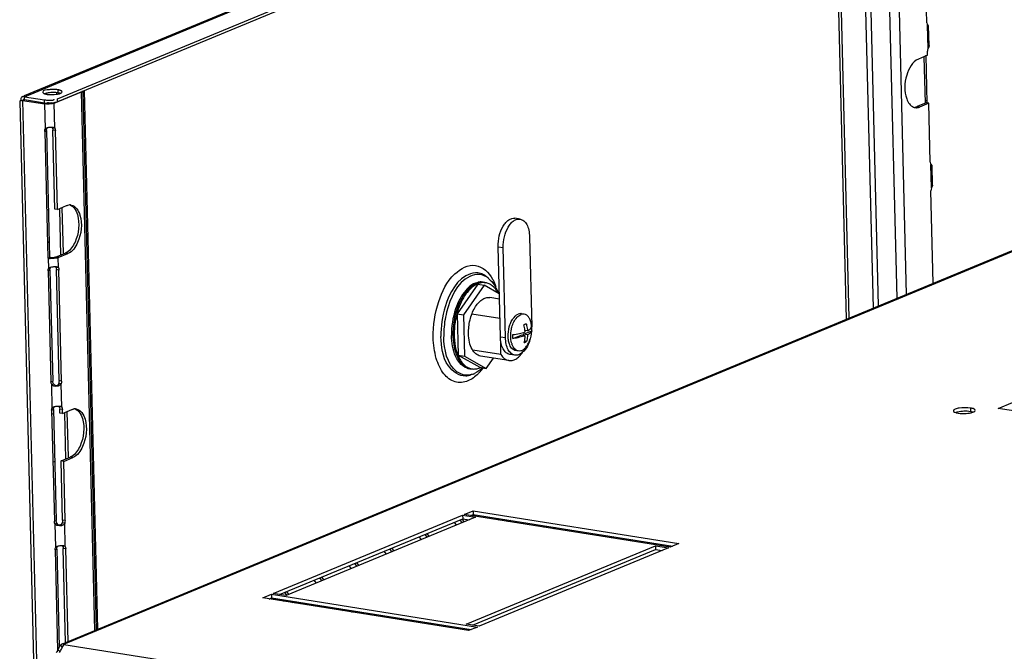
# Model space of a CAD drawing. Units: millimetres. Extents: x 0 to 420, y 0 to 297.
# Drawn here: x 315 to 327, y 254 to 262 of the extents above; entities that cross this region are included whole.
import ezdxf

# ---------------------------------------------------------------- set-up
doc = ezdxf.new("R2010")
doc.units = ezdxf.units.MM
doc.header["$LTSCALE"] = 23.1
doc.layers.get('0').update_dxf_attribs({"linetype": 'CONTINUOUS'})
doc.layers.add('02___PRT_ALL_AXES', color=7, linetype='CONTINUOUS')
doc.layers.add('AXIS', color=7, linetype='CONTINUOUS')

msp = doc.modelspace()

# ---------------------------------------------------------------- linework, layer by layer
at = {"color": 3, "linetype": 'CONTINUOUS'}
for p, q in [((325.876, 265.927), (314.734, 261.311)), ((315.162, 261.274), (326.205, 265.849)), ((315.221, 254.268), (342.096, 265.403)), ((325.33, 258.456), (325.159, 265.377)), ((326.328, 262.252), (326.293, 263.678)), ((326.328, 262.252), (326.33, 262.234)), ((326.33, 262.234), (326.335, 262.22)), ((326.35, 262.21), (326.351, 262.211)), ((326.357, 261.959), (326.351, 262.211)), ((326.338, 261.905), (326.337, 261.885)), ((326.338, 261.835), (326.337, 261.885)), ((326.343, 261.922), (326.338, 261.905)), ((326.353, 261.944), (326.343, 261.922)), ((326.338, 261.835), (326.22, 261.786)), ((326.313, 261.835), (326.328, 261.218)), ((314.721, 261.305), (314.714, 261.302)), ((314.738, 261.302), (314.995, 261.262)), ((315.123, 261.271), (315.123, 261.272)), ((326.354, 261.219), (326.235, 261.169)), ((326.372, 260.459), (326.354, 261.219)), ((326.372, 260.459), (326.375, 260.442)), ((326.375, 260.442), (326.379, 260.428)), ((326.394, 260.418), (326.395, 260.419)), ((326.402, 260.166), (326.395, 260.419)), ((326.383, 260.112), (326.381, 260.093)), ((326.387, 260.13), (326.383, 260.112)), ((326.398, 260.152), (326.387, 260.13)), ((326.411, 258.904), (326.381, 260.093)), ((320.851, 258.217), (320.822, 259.373)), ((327.243, 257.296), (328.695, 257.898)), ((328.896, 257.034), (327.243, 257.296)), ((320.388, 255.933), (320.501, 255.979)), ((323.032, 255.513), (320.388, 255.933)), ((320.501, 255.979), (323.145, 255.56)), ((317.934, 254.916), (320.366, 255.923)), ((320.531, 255.897), (318.099, 254.89)), ((320.33, 255.862), (320.359, 255.826)), ((320.366, 255.923), (320.531, 255.897)), ((320.927, 255.866), (320.944, 255.844)), ((319.88, 255.675), (319.909, 255.639)), ((323.145, 255.56), (323.032, 255.513)), ((319.429, 255.489), (319.458, 255.453)), ((320.413, 254.523), (322.844, 255.53)), ((323.009, 255.504), (320.578, 254.497)), ((322.844, 255.53), (323.009, 255.504)), ((318.979, 255.302), (319.008, 255.266)), ((318.529, 255.116), (318.558, 255.08)), ((318.099, 254.89), (317.934, 254.916)), ((318.079, 254.929), (318.108, 254.893)), ((317.799, 254.86), (317.912, 254.907)), ((320.443, 254.441), (317.799, 254.86)), ((317.912, 254.907), (320.556, 254.487)), ((318.166, 254.82), (318.183, 254.799)), ((320.578, 254.497), (320.413, 254.523)), ((320.556, 254.487), (320.443, 254.441)), ((315.245, 254.26), (315.247, 254.264))]:
    msp.add_line(p, q, dxfattribs=at)
at = {"color": 7, "linetype": 'CONTINUOUS'}
for p, q in [((325.895, 265.682), (315.163, 261.235)), ((325.297, 258.443), (325.126, 265.363)), ((326.291, 261.816), (326.306, 261.217)), ((314.739, 261.264), (314.996, 261.223)), ((326.32, 261.224), (326.202, 261.175)), ((326.354, 261.219), (326.32, 261.224)), ((321.104, 259.729), (321.038, 259.739)), ((321.226, 259.503), (321.254, 258.346)), ((320.917, 258.206), (320.888, 259.363)), ((320.839, 258.7), (320.715, 258.72)), ((320.845, 258.45), (320.485, 258.507)), ((321.156, 258.508), (321.123, 258.513)), ((321.011, 258.194), (321.118, 258.238)), ((321.17, 258.23), (321.118, 258.238)), ((321.147, 258.25), (321.254, 258.294)), ((321.147, 258.233), (321.147, 258.25)), ((321.199, 258.242), (321.147, 258.25)), ((321.2, 258.293), (321.166, 258.298)), ((320.859, 257.987), (320.855, 258.165)), ((321.186, 258.154), (321.161, 258.158)), ((320.859, 257.987), (320.497, 258.044)), ((320.96, 257.911), (320.596, 257.969)), ((321.039, 257.98), (320.972, 257.991)), ((321.081, 258.034), (321.048, 258.039)), ((320.47, 255.92), (320.502, 255.933)), ((320.501, 255.979), (320.502, 255.933)), ((320.502, 255.933), (323.064, 255.527)), ((318.016, 254.903), (320.367, 255.877)), ((320.289, 255.797), (320.26, 255.833)), ((320.356, 255.873), (320.385, 255.837)), ((320.366, 255.923), (320.367, 255.877)), ((320.367, 255.877), (320.45, 255.864)), ((320.838, 255.861), (320.821, 255.882)), ((320.967, 255.859), (320.984, 255.838)), ((319.906, 255.686), (319.935, 255.65)), ((319.839, 255.611), (319.81, 255.647)), ((319.389, 255.424), (319.36, 255.46)), ((319.455, 255.5), (319.484, 255.464)), ((320.494, 254.51), (322.845, 255.484)), ((322.844, 255.53), (322.845, 255.484)), ((322.845, 255.484), (322.929, 255.471)), ((319.005, 255.313), (319.034, 255.277)), ((318.939, 255.237), (318.91, 255.273)), ((318.488, 255.051), (318.459, 255.087)), ((318.555, 255.126), (318.584, 255.091)), ((318.105, 254.94), (318.134, 254.904)), ((317.881, 254.847), (317.913, 254.86)), ((317.912, 254.907), (317.913, 254.86)), ((317.913, 254.86), (320.475, 254.454)), ((318.077, 254.816), (318.06, 254.837)), ((318.206, 254.814), (318.223, 254.793)), ((315.168, 254.188), (315.204, 254.182)), ((315.245, 254.268), (315.245, 254.261))]:
    msp.add_line(p, q, dxfattribs=at)
at = {"color": 9, "linetype": 'CONTINUOUS'}
for p, q in [((326.066, 258.761), (325.895, 265.682)), ((325.945, 258.711), (325.774, 265.631)), ((315.245, 254.268), (342.14, 265.411)), ((325.641, 258.585), (325.47, 265.505)), ((325.707, 258.613), (325.536, 265.533)), ((326.343, 261.922), (326.335, 262.22)), ((314.996, 261.223), (314.995, 261.262)), ((315.163, 261.235), (315.162, 261.274)), ((326.327, 261.255), (326.305, 261.245)), ((326.235, 261.169), (326.202, 261.175)), ((326.387, 260.13), (326.379, 260.428)), ((320.822, 259.373), (320.888, 259.363)), ((320.851, 258.217), (320.917, 258.206)), ((326.889, 257.301), (326.89, 257.254)), ((321.411, 255.77), (321.443, 255.784)), ((321.532, 255.751), (321.564, 255.765)), ((322.305, 255.647), (322.273, 255.634)), ((322.547, 255.609), (322.515, 255.595)), ((318.822, 254.698), (318.854, 254.711)), ((318.943, 254.679), (318.975, 254.692)), ((319.716, 254.574), (319.684, 254.561)), ((319.958, 254.536), (319.926, 254.523)), ((315.202, 254.254), (315.225, 254.224)), ((315.247, 254.264), (334.902, 251.146))]:
    msp.add_line(p, q, dxfattribs=at)
at = {"color": 3, "linetype": 'CONTINUOUS'}
for centre, radius, start, end in [((326.192, 261.258), 0.0975, 249.5584, 253.896), ((326.192, 261.257), 0.0959, 253.9059, 261.1027)]:
    msp.add_arc(centre, radius, start, end, dxfattribs=at)
at = {"color": 7, "linetype": 'CONTINUOUS'}
for centre, radius, start, end in [((321.026, 258.72), 0.37, 289.874, 292.4294), ((320.687, 258.24), 0.483, 6.8997, 15.893), ((320.855, 258.313), 0.399, 4.7887, 8.299), ((320.855, 258.313), 0.399, 4.5337, 4.7888), ((320.855, 258.313), 0.399, 1.3622, 4.5335), ((320.917, 258.312), 0.337, 2.0103, 5.5729), ((320.765, 258.334), 0.489, 1.1844, 1.4162), ((320.75, 258.334), 0.504, 358.6929, 1.1739), ((320.703, 258.242), 0.467, 4.5862, 6.8813), ((320.853, 258.313), 0.402, 342.3578, 1.2963), ((320.888, 258.311), 0.366, 357.4266, 2.0038), ((321.24, 258.203), 0.254, 195.1351, 198.0531), ((321.227, 258.199), 0.24, 198.0754, 198.622), ((320.782, 258.238), 0.387, 345.5826, 350.372), ((321.037, 258.476), 0.356, 289.8247, 292.4788), ((320.855, 258.313), 0.399, 333.6801, 342.286)]:
    msp.add_arc(centre, radius, start, end, dxfattribs=at)
at = {"color": 3, "linetype": 'CONTINUOUS'}
for points, knots in [([(326.351, 262.211), (326.351, 262.214), (326.343, 262.221), (326.337, 262.227), (326.333, 262.231)], [0, 0, 0, 0, 0.32345, 1, 1, 1, 1]), ([(326.335, 262.22), (326.338, 262.218), (326.342, 262.214), (326.347, 262.21), (326.35, 262.21)], [0, 0, 0, 0, 0.628943, 1, 1, 1, 1]), ([(326.357, 261.959), (326.357, 261.956), (326.356, 261.951), (326.354, 261.947), (326.353, 261.944)], [0, 0, 0, 0, 0.440455, 1, 1, 1, 1]), ([(326.22, 261.786), (326.14, 261.753), (326.046, 261.56), (326.027, 261.327), (326.115, 261.183), (326.158, 261.167)], [0, 0, 0, 0, 0.367398, 0.800401, 1, 1, 1, 1]), ([(314.995, 261.262), (315.004, 261.26), (315.023, 261.258), (315.043, 261.257), (315.053, 261.256)], [0, 0, 0, 0, 0.462225, 1, 1, 1, 1]), ([(315.053, 261.256), (315.065, 261.256), (315.086, 261.256), (315.107, 261.259), (315.115, 261.262)], [0, 0, 0, 0, 0.573899, 1, 1, 1, 1]), ([(315.115, 261.262), (315.117, 261.263), (315.121, 261.265), (315.123, 261.269), (315.123, 261.271)], [0, 0, 0, 0, 0.571556, 1, 1, 1, 1]), ([(326.177, 261.162), (326.181, 261.161), (326.19, 261.16), (326.198, 261.161), (326.203, 261.161)], [0, 0, 0, 0, 0.497142, 1, 1, 1, 1]), ([(326.203, 261.161), (326.208, 261.162), (326.219, 261.164), (326.23, 261.167), (326.235, 261.169)], [0, 0, 0, 0, 0.490515, 1, 1, 1, 1]), ([(326.395, 260.419), (326.395, 260.422), (326.387, 260.429), (326.382, 260.434), (326.377, 260.439)], [0, 0, 0, 0, 0.32345, 1, 1, 1, 1]), ([(326.379, 260.428), (326.382, 260.425), (326.386, 260.421), (326.392, 260.418), (326.394, 260.418)], [0, 0, 0, 0, 0.628943, 1, 1, 1, 1]), ([(326.401, 260.166), (326.402, 260.164), (326.401, 260.159), (326.399, 260.154), (326.398, 260.152)], [0, 0, 0, 0, 0.440455, 1, 1, 1, 1]), ([(320.822, 259.373), (320.821, 259.42), (320.831, 259.512), (320.871, 259.617), (320.917, 259.684), (320.955, 259.719), (320.996, 259.739), (321.025, 259.741), (321.038, 259.739)], [0, 0, 0, 0, 0.300687, 0.586796, 0.712033, 0.821312, 0.915487, 1, 1, 1, 1]), ([(320.972, 257.991), (320.955, 257.993), (320.919, 258.011), (320.881, 258.064), (320.857, 258.135), (320.851, 258.188), (320.851, 258.217)], [0, 0, 0, 0, 0.1906, 0.415731, 0.687751, 1, 1, 1, 1]), ([(326.889, 257.301), (326.841, 257.308), (326.77, 257.305), (326.701, 257.292), (326.67, 257.274), (326.67, 257.264)], [0, 0, 0, 0, 0.631498, 0.878022, 1, 1, 1, 1]), ([(326.67, 257.264), (326.67, 257.262), (326.676, 257.249), (326.69, 257.245), (326.701, 257.242)], [0, 0, 0, 0, 0.164862, 1, 1, 1, 1]), ([(326.701, 257.242), (326.703, 257.241), (326.713, 257.239), (326.723, 257.237), (326.731, 257.235)], [0, 0, 0, 0, 0.226926, 1, 1, 1, 1]), ([(326.731, 257.235), (326.764, 257.23), (326.828, 257.229), (326.892, 257.237), (326.92, 257.248)], [0, 0, 0, 0, 0.527142, 1, 1, 1, 1]), ([(326.95, 257.271), (326.95, 257.279), (326.925, 257.295), (326.904, 257.298), (326.889, 257.301)], [0, 0, 0, 0, 0.337299, 1, 1, 1, 1]), ([(326.92, 257.248), (326.925, 257.249), (326.936, 257.254), (326.95, 257.263), (326.95, 257.271)], [0, 0, 0, 0, 0.358767, 1, 1, 1, 1]), ([(315.202, 254.254), (315.198, 254.25), (315.182, 254.23), (315.174, 254.206), (315.168, 254.188)], [0, 0, 0, 0, 0.228522, 1, 1, 1, 1]), ([(315.191, 254.159), (315.203, 254.178), (315.217, 254.213), (315.237, 254.245), (315.245, 254.26)], [0, 0, 0, 0, 0.571049, 1, 1, 1, 1]), ([(315.245, 254.268), (315.244, 254.268), (315.242, 254.269), (315.24, 254.27), (315.239, 254.27)], [0, 0, 0, 0, 0.487205, 1, 1, 1, 1])]:
    msp.add_open_spline(points, degree=3, knots=knots, dxfattribs=at)
at = {"color": 7, "linetype": 'CONTINUOUS'}
for points, knots in [([(315.039, 261.224), (315.038, 261.224), (315.036, 261.225), (315.035, 261.226), (315.034, 261.227)], [0, 0, 0, 0, 0.510438, 1, 1, 1, 1]), ([(315.055, 261.219), (315.052, 261.219), (315.047, 261.221), (315.041, 261.223), (315.039, 261.224)], [0, 0, 0, 0, 0.526209, 1, 1, 1, 1]), ([(315.077, 261.218), (315.073, 261.218), (315.066, 261.218), (315.058, 261.218), (315.055, 261.219)], [0, 0, 0, 0, 0.518723, 1, 1, 1, 1]), ([(315.118, 261.223), (315.111, 261.221), (315.097, 261.219), (315.084, 261.218), (315.077, 261.218)], [0, 0, 0, 0, 0.504746, 1, 1, 1, 1]), ([(315.163, 261.235), (315.157, 261.233), (315.142, 261.228), (315.127, 261.224), (315.118, 261.223)], [0, 0, 0, 0, 0.44134, 1, 1, 1, 1]), ([(326.176, 261.167), (326.18, 261.168), (326.189, 261.17), (326.198, 261.173), (326.202, 261.175)], [0, 0, 0, 0, 0.491875, 1, 1, 1, 1]), ([(320.888, 259.363), (320.887, 259.409), (320.897, 259.501), (320.937, 259.607), (320.984, 259.673), (321.021, 259.709), (321.062, 259.729), (321.091, 259.731), (321.104, 259.729)], [0, 0, 0, 0, 0.300687, 0.586796, 0.712033, 0.821312, 0.915487, 1, 1, 1, 1]), ([(321.104, 259.729), (321.121, 259.726), (321.157, 259.708), (321.195, 259.656), (321.219, 259.585), (321.225, 259.531), (321.226, 259.503)], [0, 0, 0, 0, 0.1906, 0.415731, 0.687751, 1, 1, 1, 1]), ([(320.972, 258.111), (320.965, 258.127), (320.955, 258.163), (320.947, 258.241), (320.957, 258.323), (320.984, 258.399), (321.016, 258.459), (321.052, 258.496), (321.08, 258.508)], [0, 0, 0, 0, 0.118835, 0.251269, 0.533615, 0.670952, 0.797152, 1, 1, 1, 1]), ([(321.025, 258.407), (321.036, 258.429), (321.059, 258.466), (321.095, 258.495), (321.113, 258.502)], [0, 0, 0, 0, 0.552469, 1, 1, 1, 1]), ([(321.123, 258.513), (321.12, 258.514), (321.105, 258.515), (321.09, 258.512), (321.08, 258.508)], [0, 0, 0, 0, 0.242376, 1, 1, 1, 1]), ([(321.156, 258.508), (321.153, 258.509), (321.138, 258.51), (321.123, 258.507), (321.113, 258.502)], [0, 0, 0, 0, 0.242376, 1, 1, 1, 1]), ([(321.25, 258.37), (321.247, 258.388), (321.24, 258.422), (321.22, 258.465), (321.192, 258.496), (321.168, 258.506), (321.156, 258.508)], [0, 0, 0, 0, 0.307386, 0.574519, 0.800922, 1, 1, 1, 1]), ([(320.993, 258.316), (320.995, 258.324), (321.003, 258.355), (321.014, 258.386), (321.025, 258.407)], [0, 0, 0, 0, 0.25794, 1, 1, 1, 1]), ([(321.167, 258.379), (321.168, 258.379), (321.174, 258.382), (321.179, 258.384), (321.183, 258.386)], [0, 0, 0, 0, 0.259474, 1, 1, 1, 1]), ([(321.183, 258.386), (321.185, 258.378), (321.193, 258.348), (321.198, 258.317), (321.2, 258.293)], [0, 0, 0, 0, 0.252185, 1, 1, 1, 1]), ([(321.2, 258.293), (321.207, 258.297), (321.221, 258.304), (321.241, 258.319), (321.252, 258.334), (321.253, 258.344)], [0, 0, 0, 0, 0.330574, 0.602989, 1, 1, 1, 1]), ([(321.039, 257.98), (321.021, 257.983), (320.985, 258.001), (320.947, 258.053), (320.923, 258.124), (320.917, 258.178), (320.917, 258.206)], [0, 0, 0, 0, 0.1906, 0.415731, 0.687751, 1, 1, 1, 1]), ([(320.994, 258.137), (320.987, 258.165), (320.98, 258.225), (320.987, 258.285), (320.993, 258.316)], [0, 0, 0, 0, 0.47982, 1, 1, 1, 1]), ([(321.011, 258.194), (321.011, 258.198), (321.009, 258.214), (321.009, 258.231), (321.01, 258.244)], [0, 0, 0, 0, 0.244616, 1, 1, 1, 1]), ([(321.01, 258.244), (321.039, 258.248), (321.093, 258.257), (321.145, 258.271), (321.168, 258.28)], [0, 0, 0, 0, 0.542903, 1, 1, 1, 1]), ([(321.086, 258.207), (321.08, 258.205), (321.055, 258.2), (321.03, 258.196), (321.011, 258.194)], [0, 0, 0, 0, 0.239571, 1, 1, 1, 1]), ([(321.17, 258.23), (321.163, 258.227), (321.136, 258.218), (321.108, 258.211), (321.086, 258.207)], [0, 0, 0, 0, 0.227125, 1, 1, 1, 1]), ([(321.164, 258.173), (321.165, 258.178), (321.168, 258.196), (321.169, 258.215), (321.17, 258.23)], [0, 0, 0, 0, 0.247261, 1, 1, 1, 1]), ([(321.199, 258.242), (321.199, 258.234), (321.197, 258.205), (321.192, 258.175), (321.186, 258.154)], [0, 0, 0, 0, 0.25472, 1, 1, 1, 1]), ([(321.252, 258.287), (321.249, 258.278), (321.232, 258.259), (321.211, 258.248), (321.199, 258.242)], [0, 0, 0, 0, 0.40979, 1, 1, 1, 1]), ([(321.048, 258.039), (321.04, 258.041), (321.024, 258.046), (321.003, 258.061), (320.985, 258.084), (320.976, 258.102), (320.972, 258.111)], [0, 0, 0, 0, 0.217938, 0.450977, 0.709939, 1, 1, 1, 1]), ([(321.081, 258.034), (321.072, 258.035), (321.054, 258.042), (321.031, 258.061), (321.012, 258.089), (321.003, 258.11), (320.999, 258.122)], [0, 0, 0, 0, 0.212448, 0.44319, 0.704252, 1, 1, 1, 1]), ([(321.216, 258.134), (321.21, 258.122), (321.19, 258.077), (321.161, 258.036), (321.133, 258.013)], [0, 0, 0, 0, 0.276648, 1, 1, 1, 1]), ([(321.167, 258.07), (321.171, 258.074), (321.189, 258.094), (321.204, 258.117), (321.213, 258.136)], [0, 0, 0, 0, 0.231094, 1, 1, 1, 1]), ([(321.186, 258.154), (321.185, 258.153), (321.181, 258.151), (321.176, 258.149), (321.173, 258.147)], [0, 0, 0, 0, 0.242071, 1, 1, 1, 1]), ([(321.235, 258.192), (321.234, 258.187), (321.228, 258.167), (321.221, 258.148), (321.216, 258.134)], [0, 0, 0, 0, 0.254028, 1, 1, 1, 1]), ([(320.859, 257.987), (320.871, 257.967), (320.899, 257.933), (320.94, 257.915), (320.96, 257.911)], [0, 0, 0, 0, 0.535648, 1, 1, 1, 1]), ([(320.96, 257.911), (320.975, 257.909), (321.006, 257.911), (321.053, 257.93), (321.096, 257.965), (321.122, 257.996), (321.134, 258.013)], [0, 0, 0, 0, 0.210331, 0.440256, 0.70218, 1, 1, 1, 1]), ([(321.133, 258.013), (321.119, 258.001), (321.09, 257.982), (321.054, 257.978), (321.039, 257.98)], [0, 0, 0, 0, 0.536228, 1, 1, 1, 1]), ([(321.124, 258.04), (321.121, 258.038), (321.107, 258.034), (321.092, 258.032), (321.081, 258.034)], [0, 0, 0, 0, 0.263125, 1, 1, 1, 1]), ([(321.124, 258.04), (321.128, 258.041), (321.144, 258.049), (321.158, 258.06), (321.167, 258.07)], [0, 0, 0, 0, 0.231732, 1, 1, 1, 1]), ([(326.89, 257.254), (326.862, 257.259), (326.806, 257.261), (326.749, 257.255), (326.722, 257.248)], [0, 0, 0, 0, 0.505835, 1, 1, 1, 1]), ([(326.92, 257.248), (326.918, 257.248), (326.908, 257.251), (326.898, 257.253), (326.89, 257.254)], [0, 0, 0, 0, 0.226926, 1, 1, 1, 1])]:
    msp.add_open_spline(points, degree=3, knots=knots, dxfattribs=at)
for points in [[(321.254, 258.294), (321.254, 258.292), (321.253, 258.289), (321.252, 258.287)], [(326.722, 257.248), (326.715, 257.247), (326.708, 257.245), (326.701, 257.242)]]:
    msp.add_open_spline(points, degree=3, dxfattribs=at)
at = {"color": 3, "linetype": 'CONTINUOUS'}
for points in [[(315.221, 254.268), (315.213, 254.265), (315.207, 254.26), (315.202, 254.254)], [(315.239, 254.27), (315.233, 254.272), (315.226, 254.27), (315.221, 254.268)]]:
    msp.add_open_spline(points, degree=3, dxfattribs=at)
at = {"layer": '02___PRT_ALL_AXES', "color": 9, "linetype": 'CONTINUOUS'}
for p, q in [((314.738, 261.302), (325.915, 265.933)), ((315.169, 261.39), (315.17, 261.352)), ((315.645, 254.444), (315.474, 261.364)), ((314.716, 261.255), (316.673, 182.111)), ((315, 261.21), (315.023, 261.219)), ((315.008, 260.889), (315, 261.21)), ((315.122, 261.219), (315.089, 261.224)), ((315.13, 260.898), (315.122, 261.219)), ((315, 260.856), (315.022, 260.866)), ((315.138, 260.867), (315.105, 260.872)), ((315.025, 259.843), (315.047, 259.852)), ((315.24, 259.29), (315.225, 259.879)), ((315.035, 259.43), (315.057, 259.44)), ((315.049, 259.225), (315.072, 259.234)), ((315.052, 259.096), (315.049, 259.225)), ((315.172, 259.234), (315.139, 259.239)), ((315.175, 259.105), (315.172, 259.234)), ((315.297, 259.285), (315.263, 259.291)), ((315.044, 259.064), (315.066, 259.074)), ((315.182, 259.074), (315.149, 259.08)), ((315.079, 257.638), (315.102, 257.647)), ((315.097, 257.304), (315.089, 257.603)), ((315.217, 257.648), (315.184, 257.653)), ((315.219, 257.313), (315.212, 257.612)), ((315.088, 257.272), (315.111, 257.281)), ((315.09, 257.222), (315.112, 257.231)), ((315.226, 257.282), (315.193, 257.287)), ((315.304, 256.669), (315.29, 257.258)), ((315.105, 256.605), (315.127, 256.615)), ((315.361, 256.664), (315.328, 256.67)), ((315.124, 255.846), (315.146, 255.855)), ((315.141, 255.512), (315.134, 255.811)), ((315.261, 255.856), (315.228, 255.861)), ((315.263, 255.521), (315.256, 255.82)), ((315.133, 255.48), (315.155, 255.489)), ((315.271, 255.49), (315.237, 255.495))]:
    msp.add_line(p, q, dxfattribs=at)
at = {"layer": '02___PRT_ALL_AXES', "color": 3, "linetype": 'CONTINUOUS'}
for p, q in [((315.122, 261.219), (315.474, 261.364)), ((315.489, 261.364), (315.66, 254.45)), ((315.683, 254.46), (315.512, 261.38)), ((314.678, 261.244), (316.634, 182.158)), ((314.696, 261.25), (314.687, 261.248)), ((314.716, 261.255), (314.696, 261.25)), ((314.716, 261.255), (315, 261.21)), ((315, 260.856), (315.002, 260.875)), ((315, 260.856), (315.04, 259.226)), ((315.002, 260.875), (315.008, 260.889)), ((315.008, 260.889), (315.019, 260.897)), ((315.13, 260.898), (315.135, 260.884)), ((315.135, 260.884), (315.138, 260.867)), ((315.163, 259.853), (315.138, 260.867)), ((315.163, 259.853), (315.281, 259.902)), ((315.049, 259.225), (315.04, 259.226)), ((315.172, 259.234), (315.297, 259.285)), ((315.046, 259.082), (315.052, 259.096)), ((315.052, 259.096), (315.064, 259.105)), ((315.175, 259.105), (315.18, 259.092)), ((315.18, 259.092), (315.182, 259.074)), ((315.044, 259.064), (315.046, 259.082)), ((315.044, 259.064), (315.079, 257.638)), ((315.217, 257.648), (315.182, 259.074)), ((315.082, 257.619), (315.079, 257.638)), ((315.089, 257.603), (315.082, 257.619)), ((315.216, 257.629), (315.212, 257.612)), ((315.217, 257.648), (315.216, 257.629)), ((315.088, 257.272), (315.09, 257.29)), ((315.088, 257.272), (315.124, 255.846)), ((315.09, 257.29), (315.097, 257.304)), ((315.097, 257.304), (315.108, 257.312)), ((315.219, 257.313), (315.224, 257.3)), ((315.224, 257.3), (315.226, 257.282)), ((315.227, 257.232), (315.226, 257.282)), ((315.227, 257.232), (315.346, 257.281)), ((315.243, 256.615), (315.361, 256.664)), ((315.261, 255.856), (315.243, 256.615)), ((315.127, 255.827), (315.124, 255.846)), ((315.134, 255.811), (315.127, 255.827)), ((315.26, 255.837), (315.256, 255.82)), ((315.261, 255.856), (315.26, 255.837)), ((315.133, 255.48), (315.135, 255.498)), ((315.133, 255.48), (315.165, 254.188)), ((315.135, 255.498), (315.141, 255.512)), ((315.141, 255.512), (315.152, 255.52)), ((315.263, 255.521), (315.268, 255.508)), ((315.268, 255.508), (315.271, 255.49)), ((315.3, 254.301), (315.271, 255.49))]:
    msp.add_line(p, q, dxfattribs=at)
at = {"layer": '02___PRT_ALL_AXES', "color": 7, "linetype": 'CONTINUOUS'}
for p, q in [((314.71, 261.253), (314.696, 261.25)), ((314.739, 261.264), (314.716, 261.255)), ((314.739, 261.264), (314.729, 261.265)), ((314.739, 261.264), (314.738, 261.302)), ((314.739, 261.264), (315.023, 261.219)), ((315.151, 261.351), (315.151, 261.324)), ((315.071, 261.219), (315.089, 261.224)), ((315.008, 260.889), (315.02, 260.894)), ((315.022, 260.866), (315.024, 260.884)), ((315.022, 260.866), (315.062, 259.235)), ((315.024, 260.884), (315.031, 260.898)), ((315.097, 260.903), (315.102, 260.89)), ((315.102, 260.89), (315.105, 260.872)), ((315.13, 259.858), (315.105, 260.872)), ((315.13, 260.898), (315.112, 260.901)), ((315.163, 259.853), (315.13, 259.858)), ((315.188, 259.853), (315.202, 259.265)), ((315.04, 259.226), (315.062, 259.235)), ((315.072, 259.234), (315.062, 259.235)), ((315.095, 259.232), (315.072, 259.234)), ((315.139, 259.239), (315.263, 259.291)), ((315.052, 259.096), (315.065, 259.102)), ((315.066, 259.074), (315.069, 259.092)), ((315.069, 259.092), (315.075, 259.106)), ((315.142, 259.111), (315.147, 259.097)), ((315.147, 259.097), (315.149, 259.08)), ((315.175, 259.105), (315.156, 259.108)), ((315.066, 259.074), (315.102, 257.647)), ((315.184, 257.653), (315.149, 259.08)), ((320.697, 258.969), (320.674, 258.988)), ((320.502, 257.738), (320.474, 257.727)), ((315.089, 257.603), (315.112, 257.612)), ((315.105, 257.628), (315.102, 257.647)), ((315.112, 257.612), (315.105, 257.628)), ((315.128, 257.593), (315.112, 257.612)), ((315.183, 257.634), (315.179, 257.617)), ((315.212, 257.612), (315.179, 257.617)), ((315.184, 257.653), (315.183, 257.634)), ((315.186, 257.318), (315.191, 257.305)), ((315.219, 257.313), (315.201, 257.316)), ((315.097, 257.304), (315.109, 257.309)), ((315.111, 257.281), (315.113, 257.299)), ((315.111, 257.281), (315.146, 255.855)), ((315.113, 257.299), (315.119, 257.314)), ((315.191, 257.305), (315.193, 257.287)), ((315.194, 257.237), (315.193, 257.287)), ((315.227, 257.232), (315.194, 257.237)), ((315.252, 257.233), (315.267, 256.644)), ((315.21, 256.621), (315.328, 256.67)), ((315.228, 255.861), (315.21, 256.621)), ((315.243, 256.615), (315.21, 256.621)), ((315.134, 255.811), (315.156, 255.82)), ((315.149, 255.836), (315.146, 255.855)), ((315.156, 255.82), (315.149, 255.836)), ((315.172, 255.801), (315.156, 255.82)), ((315.227, 255.842), (315.223, 255.825)), ((315.256, 255.82), (315.223, 255.825)), ((315.228, 255.861), (315.227, 255.842)), ((315.141, 255.512), (315.153, 255.517)), ((315.155, 255.489), (315.157, 255.507)), ((315.155, 255.489), (315.186, 254.233)), ((315.157, 255.507), (315.164, 255.521)), ((315.23, 255.526), (315.235, 255.513)), ((315.235, 255.513), (315.237, 255.495)), ((315.267, 254.287), (315.237, 255.495)), ((315.263, 255.521), (315.245, 255.524))]:
    msp.add_line(p, q, dxfattribs=at)
for points in [[(315.023, 261.219), (315.046, 261.217), (315.071, 261.219)], [(315.139, 259.239), (315.12, 259.234), (315.095, 259.232)], [(315.179, 257.617), (315.167, 257.596), (315.148, 257.587), (315.128, 257.593)], [(315.223, 255.825), (315.212, 255.804), (315.193, 255.795), (315.172, 255.801)]]:
    msp.add_lwpolyline(points, dxfattribs=at)
at = {"layer": '02___PRT_ALL_AXES', "color": 3, "linetype": 'CONTINUOUS'}
for centre, radius, start, end in [((315.137, 261.188), 0.205, 77.2963, 81.0517), ((315.324, 259.808), 0.103, 89.6753, 99.2141), ((315.324, 259.813), 0.0975, 81.1215, 89.6431), ((315.081, 259.465), 0.242, 265.2192, 267.5207), ((315.389, 257.187), 0.103, 89.6753, 99.2141), ((315.389, 257.192), 0.0975, 81.1215, 89.6431)]:
    msp.add_arc(centre, radius, start, end, dxfattribs=at)
at = {"layer": '02___PRT_ALL_AXES', "color": 9, "linetype": 'CONTINUOUS'}
for centre, radius, start, end in [((320.535, 258.828), 0.211, 63.836, 73.7774), ((320.601, 258.748), 0.173, 71.1373, 75.2693), ((320.269, 258.693), 0.55, 27.5003, 28.5928), ((321.303, 258.242), 1.179, 165.7118, 178.1209), ((321.226, 258.245), 1.102, 178.1475, 181.3969), ((320.479, 257.974), 0.17, 251.0844, 266.7087), ((320.383, 257.962), 0.252, 283.8212, 291.1234), ((320.479, 257.977), 0.172, 266.7184, 270.2588), ((320.479, 257.98), 0.175, 270.2553, 272.2375), ((320.052, 258.247), 0.721, 321.328, 322.5052)]:
    msp.add_arc(centre, radius, start, end, dxfattribs=at)
at = {"layer": '02___PRT_ALL_AXES', "color": 7, "linetype": 'CONTINUOUS'}
for centre, radius, start, end in [((320.487, 258.711), 0.332, 47.2201, 50.9037), ((320.476, 258.699), 0.348, 45.1097, 47.2312), ((320.382, 258.048), 0.333, 291.0702, 294.7555)]:
    msp.add_arc(centre, radius, start, end, dxfattribs=at)
at = {"layer": '02___PRT_ALL_AXES', "color": 3, "linetype": 'CONTINUOUS'}
for points, knots in [([(315.108, 261.394), (315.091, 261.394), (315.052, 261.39), (314.972, 261.388), (314.975, 261.358)], [0, 0, 0, 0, 0.364239, 1, 1, 1, 1]), ([(315.169, 261.39), (315.159, 261.392), (315.139, 261.394), (315.119, 261.394), (315.108, 261.394)], [0, 0, 0, 0, 0.472048, 1, 1, 1, 1]), ([(315.197, 261.383), (315.195, 261.384), (315.19, 261.386), (315.185, 261.387), (315.182, 261.388)], [0, 0, 0, 0, 0.479852, 1, 1, 1, 1]), ([(315.21, 261.378), (315.208, 261.379), (315.204, 261.381), (315.199, 261.383), (315.197, 261.383)], [0, 0, 0, 0, 0.471826, 1, 1, 1, 1]), ([(315.198, 261.344), (315.204, 261.346), (315.215, 261.35), (315.223, 261.36), (315.223, 261.364)], [0, 0, 0, 0, 0.633111, 1, 1, 1, 1]), ([(315.223, 261.364), (315.222, 261.367), (315.219, 261.373), (315.213, 261.376), (315.21, 261.378)], [0, 0, 0, 0, 0.412396, 1, 1, 1, 1]), ([(315.474, 261.364), (315.477, 261.365), (315.483, 261.368), (315.486, 261.375), (315.486, 261.378)], [0, 0, 0, 0, 0.60737, 1, 1, 1, 1]), ([(314.687, 261.248), (314.685, 261.247), (314.682, 261.246), (314.678, 261.245), (314.678, 261.244)], [0, 0, 0, 0, 0.718194, 1, 1, 1, 1]), ([(314.692, 261.265), (314.691, 261.262), (314.691, 261.258), (314.692, 261.253), (314.692, 261.25)], [0, 0, 0, 0, 0.488962, 1, 1, 1, 1]), ([(314.694, 261.278), (314.693, 261.275), (314.692, 261.271), (314.692, 261.267), (314.692, 261.265)], [0, 0, 0, 0, 0.487382, 1, 1, 1, 1]), ([(314.714, 261.302), (314.709, 261.3), (314.7, 261.293), (314.695, 261.283), (314.694, 261.278)], [0, 0, 0, 0, 0.471366, 1, 1, 1, 1]), ([(314.728, 261.304), (314.726, 261.305), (314.721, 261.304), (314.716, 261.303), (314.714, 261.302)], [0, 0, 0, 0, 0.507689, 1, 1, 1, 1]), ([(314.738, 261.302), (314.736, 261.303), (314.733, 261.304), (314.73, 261.304), (314.728, 261.304)], [0, 0, 0, 0, 0.509539, 1, 1, 1, 1]), ([(314.975, 261.358), (314.975, 261.356), (314.979, 261.35), (314.985, 261.346), (314.988, 261.344)], [0, 0, 0, 0, 0.412396, 1, 1, 1, 1]), ([(314.988, 261.344), (314.99, 261.344), (314.993, 261.342), (314.997, 261.34), (314.999, 261.34)], [0, 0, 0, 0, 0.473853, 1, 1, 1, 1]), ([(314.999, 261.34), (315.004, 261.338), (315.014, 261.335), (315.024, 261.333), (315.029, 261.332)], [0, 0, 0, 0, 0.466441, 1, 1, 1, 1]), ([(315.153, 261.333), (315.161, 261.334), (315.176, 261.337), (315.191, 261.341), (315.198, 261.344)], [0, 0, 0, 0, 0.543089, 1, 1, 1, 1]), ([(315.022, 261.208), (315.018, 261.208), (315.011, 261.208), (315.004, 261.209), (315, 261.21)], [0, 0, 0, 0, 0.526499, 1, 1, 1, 1]), ([(315.043, 261.207), (315.04, 261.207), (315.032, 261.207), (315.025, 261.207), (315.022, 261.208)], [0, 0, 0, 0, 0.510181, 1, 1, 1, 1]), ([(315.087, 261.211), (315.08, 261.21), (315.065, 261.208), (315.051, 261.207), (315.043, 261.207)], [0, 0, 0, 0, 0.491673, 1, 1, 1, 1]), ([(315.122, 261.219), (315.118, 261.216), (315.106, 261.213), (315.094, 261.211), (315.087, 261.211)], [0, 0, 0, 0, 0.435114, 1, 1, 1, 1]), ([(315.019, 260.897), (315.022, 260.898), (315.027, 260.901), (315.033, 260.903), (315.035, 260.904)], [0, 0, 0, 0, 0.479774, 1, 1, 1, 1]), ([(315.035, 260.904), (315.041, 260.906), (315.054, 260.909), (315.067, 260.91), (315.073, 260.911)], [0, 0, 0, 0, 0.489056, 1, 1, 1, 1]), ([(315.073, 260.911), (315.077, 260.911), (315.083, 260.911), (315.089, 260.911), (315.092, 260.911)], [0, 0, 0, 0, 0.511198, 1, 1, 1, 1]), ([(315.092, 260.911), (315.096, 260.911), (315.103, 260.91), (315.11, 260.909), (315.113, 260.908)], [0, 0, 0, 0, 0.532395, 1, 1, 1, 1]), ([(315.113, 260.908), (315.115, 260.907), (315.119, 260.906), (315.122, 260.904), (315.124, 260.903)], [0, 0, 0, 0, 0.523344, 1, 1, 1, 1]), ([(315.124, 260.903), (315.125, 260.903), (315.128, 260.901), (315.13, 260.899), (315.13, 260.898)], [0, 0, 0, 0, 0.508907, 1, 1, 1, 1]), ([(315.281, 259.902), (315.286, 259.904), (315.294, 259.907), (315.303, 259.909), (315.307, 259.91)], [0, 0, 0, 0, 0.508125, 1, 1, 1, 1]), ([(315.061, 259.223), (315.059, 259.223), (315.055, 259.224), (315.051, 259.224), (315.049, 259.225)], [0, 0, 0, 0, 0.517565, 1, 1, 1, 1]), ([(315.092, 259.222), (315.089, 259.222), (315.081, 259.222), (315.074, 259.222), (315.071, 259.223)], [0, 0, 0, 0, 0.510181, 1, 1, 1, 1]), ([(315.172, 259.234), (315.161, 259.229), (315.134, 259.225), (315.108, 259.223), (315.092, 259.222)], [0, 0, 0, 0, 0.433012, 1, 1, 1, 1]), ([(315.063, 259.105), (315.066, 259.106), (315.071, 259.109), (315.077, 259.111), (315.08, 259.112)], [0, 0, 0, 0, 0.479774, 1, 1, 1, 1]), ([(315.08, 259.112), (315.086, 259.113), (315.098, 259.116), (315.111, 259.118), (315.118, 259.118)], [0, 0, 0, 0, 0.489056, 1, 1, 1, 1]), ([(315.118, 259.118), (315.121, 259.119), (315.127, 259.119), (315.134, 259.119), (315.137, 259.119)], [0, 0, 0, 0, 0.511198, 1, 1, 1, 1]), ([(315.137, 259.119), (315.14, 259.119), (315.147, 259.118), (315.154, 259.117), (315.158, 259.116)], [0, 0, 0, 0, 0.532395, 1, 1, 1, 1]), ([(315.158, 259.116), (315.16, 259.115), (315.163, 259.114), (315.167, 259.112), (315.168, 259.111)], [0, 0, 0, 0, 0.523344, 1, 1, 1, 1]), ([(315.168, 259.111), (315.17, 259.11), (315.172, 259.109), (315.174, 259.107), (315.175, 259.105)], [0, 0, 0, 0, 0.508907, 1, 1, 1, 1]), ([(315.098, 257.594), (315.097, 257.595), (315.094, 257.598), (315.091, 257.601), (315.089, 257.603)], [0, 0, 0, 0, 0.507503, 1, 1, 1, 1]), ([(315.118, 257.582), (315.114, 257.584), (315.107, 257.587), (315.101, 257.591), (315.098, 257.594)], [0, 0, 0, 0, 0.512397, 1, 1, 1, 1]), ([(315.108, 257.312), (315.11, 257.314), (315.116, 257.316), (315.121, 257.318), (315.124, 257.319)], [0, 0, 0, 0, 0.479774, 1, 1, 1, 1]), ([(315.124, 257.319), (315.13, 257.321), (315.143, 257.324), (315.156, 257.326), (315.162, 257.326)], [0, 0, 0, 0, 0.489056, 1, 1, 1, 1]), ([(315.162, 257.326), (315.165, 257.326), (315.172, 257.327), (315.178, 257.327), (315.181, 257.327)], [0, 0, 0, 0, 0.511198, 1, 1, 1, 1]), ([(315.181, 257.327), (315.185, 257.326), (315.192, 257.326), (315.199, 257.325), (315.202, 257.324)], [0, 0, 0, 0, 0.532395, 1, 1, 1, 1]), ([(315.202, 257.324), (315.204, 257.323), (315.208, 257.322), (315.211, 257.32), (315.213, 257.319)], [0, 0, 0, 0, 0.523344, 1, 1, 1, 1]), ([(315.213, 257.319), (315.214, 257.318), (315.216, 257.316), (315.218, 257.314), (315.219, 257.313)], [0, 0, 0, 0, 0.508907, 1, 1, 1, 1]), ([(315.346, 257.281), (315.35, 257.283), (315.359, 257.286), (315.368, 257.288), (315.372, 257.289)], [0, 0, 0, 0, 0.508125, 1, 1, 1, 1]), ([(315.143, 255.802), (315.141, 255.803), (315.138, 255.806), (315.135, 255.809), (315.134, 255.811)], [0, 0, 0, 0, 0.507503, 1, 1, 1, 1]), ([(315.162, 255.79), (315.159, 255.791), (315.152, 255.795), (315.145, 255.799), (315.143, 255.802)], [0, 0, 0, 0, 0.512397, 1, 1, 1, 1]), ([(315.152, 255.52), (315.155, 255.522), (315.16, 255.524), (315.165, 255.526), (315.168, 255.527)], [0, 0, 0, 0, 0.479774, 1, 1, 1, 1]), ([(315.168, 255.527), (315.174, 255.529), (315.187, 255.532), (315.2, 255.533), (315.206, 255.534)], [0, 0, 0, 0, 0.489056, 1, 1, 1, 1]), ([(315.206, 255.534), (315.21, 255.534), (315.216, 255.534), (315.222, 255.534), (315.225, 255.534)], [0, 0, 0, 0, 0.511198, 1, 1, 1, 1]), ([(315.225, 255.534), (315.229, 255.534), (315.236, 255.534), (315.243, 255.532), (315.246, 255.531)], [0, 0, 0, 0, 0.532395, 1, 1, 1, 1]), ([(315.246, 255.531), (315.248, 255.531), (315.252, 255.529), (315.255, 255.528), (315.257, 255.527)], [0, 0, 0, 0, 0.523344, 1, 1, 1, 1]), ([(315.257, 255.527), (315.258, 255.526), (315.26, 255.524), (315.262, 255.522), (315.263, 255.521)], [0, 0, 0, 0, 0.508907, 1, 1, 1, 1])]:
    msp.add_open_spline(points, degree=3, knots=knots, dxfattribs=at)
at = {"layer": '02___PRT_ALL_AXES', "color": 7, "linetype": 'CONTINUOUS'}
for points, knots in [([(314.729, 261.265), (314.728, 261.265), (314.726, 261.263), (314.725, 261.261), (314.724, 261.26)], [0, 0, 0, 0, 0.470416, 1, 1, 1, 1]), ([(315.046, 261.351), (315.038, 261.35), (315.022, 261.347), (315.007, 261.343), (315.001, 261.34)], [0, 0, 0, 0, 0.543089, 1, 1, 1, 1]), ([(315.109, 261.356), (315.098, 261.356), (315.077, 261.355), (315.056, 261.353), (315.046, 261.351)], [0, 0, 0, 0, 0.511697, 1, 1, 1, 1]), ([(315.17, 261.352), (315.16, 261.353), (315.14, 261.355), (315.12, 261.356), (315.109, 261.356)], [0, 0, 0, 0, 0.472048, 1, 1, 1, 1]), ([(315.187, 261.348), (315.184, 261.349), (315.178, 261.35), (315.173, 261.351), (315.17, 261.352)], [0, 0, 0, 0, 0.483905, 1, 1, 1, 1]), ([(315.199, 261.344), (315.197, 261.345), (315.193, 261.346), (315.189, 261.348), (315.187, 261.348)], [0, 0, 0, 0, 0.48229, 1, 1, 1, 1]), ([(315.325, 259.91), (315.335, 259.906), (315.355, 259.895), (315.37, 259.879), (315.378, 259.87)], [0, 0, 0, 0, 0.477205, 1, 1, 1, 1]), ([(315.282, 259.3), (315.279, 259.298), (315.273, 259.295), (315.267, 259.292), (315.263, 259.291)], [0, 0, 0, 0, 0.508636, 1, 1, 1, 1]), ([(320.79, 258.856), (320.796, 258.845), (320.807, 258.823), (320.817, 258.8), (320.822, 258.788)], [0, 0, 0, 0, 0.49391, 1, 1, 1, 1]), ([(315.39, 257.289), (315.4, 257.285), (315.419, 257.274), (315.435, 257.258), (315.443, 257.249)], [0, 0, 0, 0, 0.477205, 1, 1, 1, 1]), ([(315.347, 256.679), (315.344, 256.677), (315.338, 256.674), (315.331, 256.671), (315.328, 256.67)], [0, 0, 0, 0, 0.508636, 1, 1, 1, 1])]:
    msp.add_open_spline(points, degree=3, knots=knots, dxfattribs=at)
at = {"layer": '02___PRT_ALL_AXES', "color": 3, "linetype": 'CONTINUOUS'}
for points in [[(315.029, 261.332), (315.07, 261.326), (315.112, 261.327), (315.153, 261.333)], [(315.339, 259.91), (315.396, 259.901), (315.436, 259.836), (315.452, 259.781)], [(315.452, 259.781), (315.486, 259.668), (315.47, 259.536), (315.422, 259.428)], [(315.422, 259.428), (315.396, 259.371), (315.355, 259.31), (315.297, 259.285)], [(315.212, 257.612), (315.198, 257.582), (315.148, 257.57), (315.118, 257.582)], [(315.404, 257.289), (315.46, 257.28), (315.501, 257.215), (315.517, 257.16)], [(315.517, 257.16), (315.551, 257.047), (315.535, 256.915), (315.486, 256.808)], [(315.486, 256.808), (315.46, 256.75), (315.42, 256.689), (315.361, 256.664)], [(315.256, 255.82), (315.242, 255.79), (315.193, 255.778), (315.162, 255.79)]]:
    msp.add_open_spline(points, degree=3, dxfattribs=at)
at = {"layer": '02___PRT_ALL_AXES', "color": 7, "linetype": 'CONTINUOUS'}
for points in [[(315.378, 259.87), (315.397, 259.845), (315.41, 259.816), (315.419, 259.786)], [(315.419, 259.786), (315.453, 259.673), (315.437, 259.541), (315.389, 259.434)], [(315.389, 259.434), (315.365, 259.382), (315.331, 259.329), (315.282, 259.3)], [(320.722, 258.946), (320.749, 258.919), (320.771, 258.889), (320.79, 258.856)], [(320.625, 257.817), (320.594, 257.789), (320.559, 257.764), (320.521, 257.746)], [(315.443, 257.249), (315.462, 257.225), (315.475, 257.195), (315.484, 257.165)], [(315.484, 257.165), (315.518, 257.052), (315.502, 256.92), (315.453, 256.813)], [(315.453, 256.813), (315.43, 256.761), (315.396, 256.708), (315.347, 256.679)]]:
    msp.add_open_spline(points, degree=3, dxfattribs=at)
at = {"layer": '02___PRT_ALL_AXES', "color": 9, "linetype": 'CONTINUOUS'}
for points, knots in [([(319.989, 258.205), (319.985, 258.362), (320.035, 258.657), (320.201, 259.013), (320.536, 259.202), (320.707, 259.039), (320.752, 258.956)], [0, 0, 0, 0, 0.324016, 0.60739, 0.80479, 1, 1, 1, 1]), ([(320.594, 259.03), (320.553, 259.042), (320.318, 259.024), (320.196, 258.773), (320.142, 258.603)], [0, 0, 0, 0, 0.192206, 1, 1, 1, 1]), ([(320.584, 259.017), (320.542, 259.022), (320.311, 258.961), (320.205, 258.71), (320.16, 258.533)], [0, 0, 0, 0, 0.189541, 1, 1, 1, 1]), ([(320.674, 258.988), (320.666, 258.993), (320.652, 259.004), (320.636, 259.013), (320.628, 259.017)], [0, 0, 0, 0, 0.508253, 1, 1, 1, 1]), ([(320.461, 258.866), (320.441, 258.85), (320.358, 258.769), (320.305, 258.661), (320.276, 258.575)], [0, 0, 0, 0, 0.217891, 1, 1, 1, 1]), ([(320.593, 258.921), (320.587, 258.92), (320.576, 258.919), (320.565, 258.917), (320.56, 258.916)], [0, 0, 0, 0, 0.495312, 1, 1, 1, 1]), ([(320.645, 258.915), (320.636, 258.917), (320.619, 258.921), (320.602, 258.921), (320.593, 258.921)], [0, 0, 0, 0, 0.498527, 1, 1, 1, 1]), ([(320.434, 257.65), (320.383, 257.629), (320.259, 257.617), (320.103, 257.743), (320.013, 257.951), (319.991, 258.115), (319.989, 258.205)], [0, 0, 0, 0, 0.198841, 0.409058, 0.675989, 1, 1, 1, 1]), ([(320.406, 257.712), (320.32, 257.706), (320.113, 257.866), (320.091, 258.09), (320.088, 258.219)], [0, 0, 0, 0, 0.402584, 1, 1, 1, 1]), ([(320.4, 257.724), (320.362, 257.728), (320.171, 257.816), (320.128, 258.058), (320.124, 258.218)], [0, 0, 0, 0, 0.194321, 1, 1, 1, 1]), ([(320.314, 257.902), (320.299, 257.923), (320.244, 258.024), (320.226, 258.142), (320.223, 258.232)], [0, 0, 0, 0, 0.217198, 1, 1, 1, 1]), ([(320.424, 257.814), (320.418, 257.816), (320.408, 257.82), (320.398, 257.825), (320.393, 257.828)], [0, 0, 0, 0, 0.495798, 1, 1, 1, 1]), ([(320.443, 257.718), (320.437, 257.716), (320.425, 257.714), (320.413, 257.712), (320.406, 257.712)], [0, 0, 0, 0, 0.504617, 1, 1, 1, 1]), ([(320.616, 257.796), (320.608, 257.786), (320.592, 257.767), (320.574, 257.749), (320.566, 257.741)], [0, 0, 0, 0, 0.509309, 1, 1, 1, 1])]:
    msp.add_open_spline(points, degree=3, knots=knots, dxfattribs=at)
for points in [[(320.697, 258.969), (320.665, 258.995), (320.625, 259.013), (320.584, 259.017)], [(320.56, 258.916), (320.524, 258.907), (320.49, 258.889), (320.461, 258.866)], [(320.757, 258.947), (320.77, 258.92), (320.782, 258.893), (320.792, 258.864)], [(320.142, 258.603), (320.103, 258.48), (320.084, 258.348), (320.088, 258.219)], [(320.276, 258.575), (320.239, 258.466), (320.221, 258.347), (320.223, 258.232)], [(320.393, 257.828), (320.362, 257.845), (320.335, 257.873), (320.314, 257.902)], [(320.502, 257.738), (320.47, 257.726), (320.434, 257.72), (320.4, 257.724)], [(320.566, 257.741), (320.528, 257.703), (320.484, 257.671), (320.434, 257.65)]]:
    msp.add_open_spline(points, degree=3, dxfattribs=at)
at = {"layer": 'AXIS', "color": 7, "linetype": 'CONTINUOUS'}
for p, q in [((320.56, 258.892), (320.297, 258.513)), ((320.643, 258.879), (320.379, 258.5)), ((320.56, 258.892), (320.643, 258.879)), ((320.837, 258.77), (320.643, 258.879)), ((320.644, 258.913), (320.661, 258.911)), ((320.297, 258.513), (320.31, 257.979)), ((320.297, 258.513), (320.379, 258.5)), ((320.379, 258.5), (320.392, 257.966)), ((320.31, 257.979), (320.586, 257.824)), ((320.31, 257.979), (320.392, 257.966)), ((320.392, 257.966), (320.669, 257.81)), ((320.586, 257.824), (320.669, 257.81)), ((320.669, 257.81), (320.761, 257.943)), ((320.469, 257.807), (320.486, 257.804))]:
    msp.add_line(p, q, dxfattribs=at)
for centre, radius, start, end in [((320.635, 258.744), 0.169, 80.9903, 86.5974), ((320.472, 258.591), 0.396, 28.5653, 29.3183), ((321.256, 258.251), 0.997, 164.7121, 167.7121), ((321.229, 258.258), 0.97, 163.1223, 164.7083), ((320.839, 258.202), 0.593, 195.1692, 198.1181), ((320.496, 258.037), 0.237, 293.1009, 294.6123), ((320.512, 257.971), 0.169, 255.3358, 260.978)]:
    msp.add_arc(centre, radius, start, end, dxfattribs=at)
for points, knots in [([(320.48, 258.863), (320.435, 258.827), (320.354, 258.726), (320.304, 258.608), (320.284, 258.542)], [0, 0, 0, 0, 0.455489, 1, 1, 1, 1]), ([(320.558, 258.896), (320.497, 258.871), (320.418, 258.791), (320.344, 258.661), (320.314, 258.582), (320.301, 258.539)], [0, 0, 0, 0, 0.436825, 0.706287, 1, 1, 1, 1]), ([(320.644, 258.913), (320.617, 258.918), (320.557, 258.912), (320.505, 258.882), (320.48, 258.863)], [0, 0, 0, 0, 0.467909, 1, 1, 1, 1]), ([(320.645, 258.912), (320.637, 258.913), (320.608, 258.913), (320.578, 258.905), (320.558, 258.896)], [0, 0, 0, 0, 0.241612, 1, 1, 1, 1]), ([(320.818, 258.785), (320.8, 258.817), (320.766, 258.861), (320.707, 258.899), (320.676, 258.908), (320.661, 258.911)], [0, 0, 0, 0, 0.537701, 0.774546, 1, 1, 1, 1]), ([(320.442, 258.256), (320.441, 258.315), (320.454, 258.431), (320.504, 258.565), (320.563, 258.649), (320.611, 258.694), (320.663, 258.72), (320.699, 258.722), (320.715, 258.72)], [0, 0, 0, 0, 0.300687, 0.586796, 0.712032, 0.821312, 0.915487, 1, 1, 1, 1]), ([(320.284, 258.542), (320.261, 258.466), (320.243, 258.361), (320.241, 258.256), (320.242, 258.23)], [0, 0, 0, 0, 0.752836, 1, 1, 1, 1]), ([(320.281, 258.463), (320.277, 258.443), (320.262, 258.366), (320.257, 258.286), (320.258, 258.227)], [0, 0, 0, 0, 0.252313, 1, 1, 1, 1]), ([(320.242, 258.23), (320.242, 258.213), (320.245, 258.152), (320.255, 258.09), (320.267, 258.047)], [0, 0, 0, 0, 0.261642, 1, 1, 1, 1]), ([(320.258, 258.227), (320.259, 258.208), (320.263, 258.136), (320.276, 258.065), (320.292, 258.015)], [0, 0, 0, 0, 0.264624, 1, 1, 1, 1]), ([(320.488, 258.058), (320.473, 258.085), (320.45, 258.151), (320.443, 258.219), (320.442, 258.256)], [0, 0, 0, 0, 0.46518, 1, 1, 1, 1]), ([(320.276, 258.017), (320.279, 258.007), (320.293, 257.968), (320.312, 257.931), (320.329, 257.906)], [0, 0, 0, 0, 0.266489, 1, 1, 1, 1]), ([(320.292, 258.015), (320.293, 258.011), (320.298, 257.999), (320.302, 257.986), (320.306, 257.977)], [0, 0, 0, 0, 0.254635, 1, 1, 1, 1]), ([(320.306, 257.977), (320.315, 257.955), (320.335, 257.915), (320.374, 257.864), (320.418, 257.827), (320.452, 257.812), (320.469, 257.808)], [0, 0, 0, 0, 0.288619, 0.548199, 0.782532, 1, 1, 1, 1]), ([(320.596, 257.969), (320.575, 257.973), (320.529, 257.995), (320.501, 258.035), (320.488, 258.058)], [0, 0, 0, 0, 0.458954, 1, 1, 1, 1]), ([(320.329, 257.906), (320.346, 257.88), (320.386, 257.836), (320.442, 257.811), (320.469, 257.807)], [0, 0, 0, 0, 0.5321, 1, 1, 1, 1]), ([(320.486, 257.804), (320.502, 257.802), (320.538, 257.802), (320.572, 257.812), (320.589, 257.819)], [0, 0, 0, 0, 0.485506, 1, 1, 1, 1])]:
    msp.add_open_spline(points, degree=3, knots=knots, dxfattribs=at)
at = {"layer": 'AXIS', "color": 3, "linetype": 'CONTINUOUS'}
for points, knots in [([(315.168, 254.188), (315.167, 254.185), (315.162, 254.174), (315.155, 254.164), (315.148, 254.158)], [0, 0, 0, 0, 0.273439, 1, 1, 1, 1]), ([(315.247, 254.264), (315.247, 254.265), (315.246, 254.266), (315.245, 254.267), (315.245, 254.268)], [0, 0, 0, 0, 0.471174, 1, 1, 1, 1])]:
    msp.add_open_spline(points, degree=3, knots=knots, dxfattribs=at)

doc.saveas('drawing.dxf')
